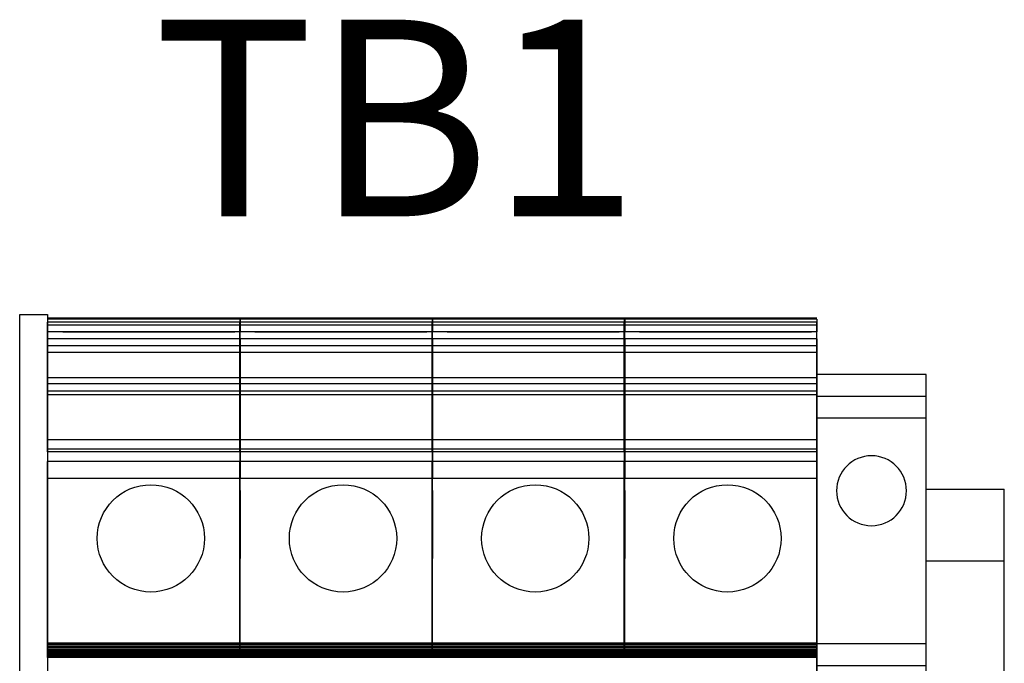
# Model space of a CAD drawing. Extents: x 0 to 127, y 0 to 82.
# Drawn here: x 66 to 69, y 29 to 31 of the extents above; entities that cross this region are included whole.
import ezdxf
from ezdxf.enums import TextEntityAlignment as Align

# ---------------------------------------------------------------- set-up
doc = ezdxf.new("R2010")
doc.units = 0
doc.header["$MEASUREMENT"] = 0
doc.layers.get('0').update_dxf_attribs({"linetype": 'CONTINUOUS'})
doc.layers.add('TEXT', color=2, linetype='CONTINUOUS')
doc.styles.add('BOLD', font='monos.ttf')

# ---------------------------------------------------------------- blocks, each defined once
blk = doc.blocks.new('1492-EA35')
for p, q in [((0, 0.9575), (0.3125, 0.9575)), ((0, 0.895), (0.3125, 0.895)), ((0, 0.25), (0.3125, 0.25)), ((0, 0.1875), (0.3125, 0.1875)), ((0, 0.125), (0.3125, 0.125)), ((0, 0.0625), (0.3125, 0.0625)), ((0, 0), (0.3125, 0)), ((0, -0.0625), (0.3125, -0.0625)), ((0, -0.125), (0.3125, -0.125)), ((0, -0.1875), (0.3125, -0.1875)), ((0, -0.25), (0.3125, -0.25)), ((0.3125, -0.895), (0, -0.895)), ((0.3125, -0.9575), (0, -0.9575))]:
    blk.add_line(p, q)
blk.add_lwpolyline([(0, -1.02), (0, 1.02), (0.3125, 1.02), (0.3125, -1.02)], close=True)
for centre in [(0.15625, 0.6875), (0.15625, -0.6875)]:
    blk.add_circle(centre, 0.1)

msp = doc.modelspace()

# ---------------------------------------------------------------- linework, layer by layer
at = {"extrusion": (-6.12303e-17, 1, 1.14962e-09)}
for p, q in [((66.3649, 29.9891, 0.187), (65.8137, 29.9891, 0.187)), ((66.9149, 29.9891, 0.187), (66.3637, 29.9891, 0.187)), ((67.4649, 29.9891, 0.187), (66.9137, 29.9891, 0.187)), ((68.0149, 29.9891, 0.187), (67.4637, 29.9891, 0.187))]:
    msp.add_line(p, q, dxfattribs=at)
for p, q in [((66.3649, 29.9891, 0.187), (65.8137, 29.9891, 0.187)), ((66.3649, 29.9867, 0.187), (65.8137, 29.9867, 0.187)), ((66.9149, 29.9891, 0.187), (66.3637, 29.9891, 0.187)), ((66.9149, 29.9867, 0.187), (66.3637, 29.9867, 0.187)), ((67.4649, 29.9891, 0.187), (66.9137, 29.9891, 0.187)), ((67.4649, 29.9867, 0.187), (66.9137, 29.9867, 0.187)), ((68.0149, 29.9891, 0.187), (67.4637, 29.9891, 0.187)), ((68.0149, 29.9867, 0.187), (67.4637, 29.9867, 0.187)), ((66.3649, 29.9694, 0.187), (65.8137, 29.9694, 0.187)), ((66.9149, 29.9694, 0.187), (66.3637, 29.9694, 0.187)), ((67.4649, 29.9694, 0.187), (66.9137, 29.9694, 0.187)), ((68.0149, 29.9694, 0.187), (67.4637, 29.9694, 0.187)), ((66.3649, 29.9497, 0.187), (65.8137, 29.9497, 0.187)), ((66.3649, 29.9497, 0.187), (65.8137, 29.9497, 0.187)), ((65.8137, 29.9103, 0.187), (65.8137, 29.9497, 0.187)), ((66.3649, 29.93, 0.187), (65.8137, 29.93, 0.187)), ((65.857, 29.9497, 0.187), (66.3491, 29.9497, 0.187)), ((65.857, 29.9497, 0.187), (66.3491, 29.9497, 0.187)), ((65.916, 29.9497, 0.187), (65.857, 29.9497, 0.187)), ((65.916, 29.9497, 0.187), (65.857, 29.9497, 0.187)), ((65.857, 29.9497, 0.187), (65.857, 29.9497, 0.187)), ((65.916, 29.9497, 0.187), (66.3097, 29.9497, 0.187)), ((65.916, 29.9497, 0.187), (66.3097, 29.9497, 0.187)), ((65.916, 29.9497, 0.187), (65.916, 29.9497, 0.187)), ((66.3097, 29.9497, 0.187), (66.3491, 29.9497, 0.187)), ((66.3097, 29.9497, 0.187), (66.3491, 29.9497, 0.187)), ((66.3097, 29.9497, 0.187), (66.3097, 29.9497, 0.187)), ((66.3491, 29.9497, 0.187), (66.3491, 29.9497, 0.187)), ((66.9149, 29.9497, 0.187), (66.3637, 29.9497, 0.187)), ((66.9149, 29.9497, 0.187), (66.3637, 29.9497, 0.187)), ((66.3637, 29.9103, 0.187), (66.3637, 29.9497, 0.187)), ((66.9149, 29.93, 0.187), (66.3637, 29.93, 0.187)), ((66.3649, 29.9103, 0.187), (66.3649, 29.9497, 0.187)), ((66.407, 29.9497, 0.187), (66.8991, 29.9497, 0.187)), ((66.407, 29.9497, 0.187), (66.8991, 29.9497, 0.187)), ((66.466, 29.9497, 0.187), (66.407, 29.9497, 0.187)), ((66.466, 29.9497, 0.187), (66.407, 29.9497, 0.187)), ((66.407, 29.9497, 0.187), (66.407, 29.9497, 0.187)), ((66.466, 29.9497, 0.187), (66.8597, 29.9497, 0.187)), ((66.466, 29.9497, 0.187), (66.8597, 29.9497, 0.187)), ((66.466, 29.9497, 0.187), (66.466, 29.9497, 0.187)), ((66.8597, 29.9497, 0.187), (66.8991, 29.9497, 0.187)), ((66.8597, 29.9497, 0.187), (66.8991, 29.9497, 0.187)), ((66.8597, 29.9497, 0.187), (66.8597, 29.9497, 0.187)), ((66.8991, 29.9497, 0.187), (66.8991, 29.9497, 0.187)), ((67.4649, 29.9497, 0.187), (66.9137, 29.9497, 0.187)), ((67.4649, 29.9497, 0.187), (66.9137, 29.9497, 0.187)), ((66.9137, 29.9103, 0.187), (66.9137, 29.9497, 0.187)), ((67.4649, 29.93, 0.187), (66.9137, 29.93, 0.187)), ((66.9149, 29.9103, 0.187), (66.9149, 29.9497, 0.187)), ((66.957, 29.9497, 0.187), (67.4491, 29.9497, 0.187)), ((66.957, 29.9497, 0.187), (67.4491, 29.9497, 0.187)), ((67.016, 29.9497, 0.187), (66.957, 29.9497, 0.187)), ((67.016, 29.9497, 0.187), (66.957, 29.9497, 0.187)), ((66.957, 29.9497, 0.187), (66.957, 29.9497, 0.187)), ((67.016, 29.9497, 0.187), (67.4097, 29.9497, 0.187)), ((67.016, 29.9497, 0.187), (67.4097, 29.9497, 0.187)), ((67.016, 29.9497, 0.187), (67.016, 29.9497, 0.187)), ((67.4097, 29.9497, 0.187), (67.4491, 29.9497, 0.187)), ((67.4097, 29.9497, 0.187), (67.4491, 29.9497, 0.187)), ((67.4097, 29.9497, 0.187), (67.4097, 29.9497, 0.187)), ((67.4491, 29.9497, 0.187), (67.4491, 29.9497, 0.187)), ((67.4637, 29.9103, 0.187), (67.4637, 29.9497, 0.187)), ((68.0149, 29.9497, 0.187), (67.4637, 29.9497, 0.187)), ((68.0149, 29.9497, 0.187), (67.4637, 29.9497, 0.187)), ((68.0149, 29.93, 0.187), (67.4637, 29.93, 0.187)), ((67.4649, 29.9103, 0.187), (67.4649, 29.9497, 0.187)), ((67.566, 29.9497, 0.187), (67.507, 29.9497, 0.187)), ((67.566, 29.9497, 0.187), (67.507, 29.9497, 0.187)), ((67.507, 29.9497, 0.187), (67.507, 29.9497, 0.187)), ((67.507, 29.9497, 0.187), (67.9991, 29.9497, 0.187)), ((67.507, 29.9497, 0.187), (67.9991, 29.9497, 0.187)), ((67.566, 29.9497, 0.187), (67.566, 29.9497, 0.187)), ((67.566, 29.9497, 0.187), (67.9597, 29.9497, 0.187)), ((67.566, 29.9497, 0.187), (67.9597, 29.9497, 0.187)), ((67.9597, 29.9497, 0.187), (67.9991, 29.9497, 0.187)), ((67.9597, 29.9497, 0.187), (67.9991, 29.9497, 0.187)), ((67.9597, 29.9497, 0.187), (67.9597, 29.9497, 0.187)), ((67.9991, 29.9497, 0.187), (67.9991, 29.9497, 0.187)), ((68.0149, 29.9103, 0.187), (68.0149, 29.9497, 0.187)), ((66.3649, 29.9103, 0.187), (65.8137, 29.9103, 0.187)), ((66.3649, 29.9103, 0.187), (65.8137, 29.9103, 0.187)), ((66.9149, 29.9103, 0.187), (66.3637, 29.9103, 0.187)), ((66.9149, 29.9103, 0.187), (66.3637, 29.9103, 0.187)), ((67.4649, 29.9103, 0.187), (66.9137, 29.9103, 0.187)), ((67.4649, 29.9103, 0.187), (66.9137, 29.9103, 0.187)), ((68.0149, 29.9103, 0.187), (67.4637, 29.9103, 0.187)), ((68.0149, 29.9103, 0.187), (67.4637, 29.9103, 0.187)), ((66.3649, 29.8907, 0.187), (65.8137, 29.8907, 0.187)), ((65.8137, 29.8185, 0.187), (65.8137, 29.8907, 0.187)), ((66.9149, 29.8907, 0.187), (66.3637, 29.8907, 0.187)), ((66.3637, 29.8185, 0.187), (66.3637, 29.8907, 0.187)), ((66.3649, 29.8185, 0.187), (66.3649, 29.8907, 0.187)), ((67.4649, 29.8907, 0.187), (66.9137, 29.8907, 0.187)), ((66.9137, 29.8185, 0.187), (66.9137, 29.8907, 0.187)), ((66.9149, 29.8185, 0.187), (66.9149, 29.8907, 0.187)), ((67.4637, 29.8185, 0.187), (67.4637, 29.8907, 0.187)), ((68.0149, 29.8907, 0.187), (67.4637, 29.8907, 0.187)), ((67.4649, 29.8185, 0.187), (67.4649, 29.8907, 0.187)), ((68.0149, 29.8185, 0.187), (68.0149, 29.8907, 0.187)), ((65.8137, 29.8382, 0.187), (65.8137, 29.7989, 0.187)), ((66.3637, 29.8382, 0.187), (66.3637, 29.7989, 0.187)), ((66.9137, 29.8382, 0.187), (66.9137, 29.7989, 0.187)), ((67.4637, 29.8382, 0.187), (67.4637, 29.7989, 0.187)), ((66.3649, 29.8185, 0.187), (65.8137, 29.8185, 0.187)), ((66.9149, 29.8185, 0.187), (66.3637, 29.8185, 0.187)), ((67.4649, 29.8185, 0.187), (66.9137, 29.8185, 0.187)), ((68.0149, 29.8185, 0.187), (67.4637, 29.8185, 0.187)), ((68.3274, 27.7924, 0.187), (68.3274, 29.828, 0.187)), ((66.3649, 29.7695, 0.187), (65.8137, 29.7695, 0.187)), ((66.9149, 29.7695, 0.187), (66.3637, 29.7695, 0.187)), ((67.4649, 29.7695, 0.187), (66.9137, 29.7695, 0.187)), ((68.0149, 29.7695, 0.187), (67.4637, 29.7695, 0.187)), ((66.3649, 29.641, 0.187), (65.8137, 29.641, 0.187)), ((66.9149, 29.641, 0.187), (66.3637, 29.641, 0.187)), ((67.4649, 29.641, 0.187), (66.9137, 29.641, 0.187)), ((68.0149, 29.641, 0.187), (67.4637, 29.641, 0.187)), ((66.3649, 29.6069, 0.187), (65.8137, 29.6069, 0.187)), ((66.9149, 29.6069, 0.187), (66.3637, 29.6069, 0.187)), ((67.4649, 29.6069, 0.187), (66.9137, 29.6069, 0.187)), ((68.0149, 29.6069, 0.187), (67.4637, 29.6069, 0.187)), ((66.3649, 29.5791, 0.187), (65.8137, 29.5791, 0.187)), ((65.8137, 29.0597, 0.187), (65.8137, 29.5791, 0.187)), ((66.9149, 29.5791, 0.187), (66.3637, 29.5791, 0.187)), ((66.3637, 29.0597, 0.187), (66.3637, 29.5791, 0.187)), ((66.3649, 29.0597, 0.187), (66.3649, 29.5791, 0.187)), ((67.4649, 29.5791, 0.187), (66.9137, 29.5791, 0.187)), ((66.9137, 29.0597, 0.187), (66.9137, 29.5791, 0.187)), ((66.9149, 29.0597, 0.187), (66.9149, 29.5791, 0.187)), ((68.0149, 29.5791, 0.187), (67.4637, 29.5791, 0.187)), ((67.4637, 29.0597, 0.187), (67.4637, 29.5791, 0.187)), ((67.4649, 29.0597, 0.187), (67.4649, 29.5791, 0.187)), ((68.0149, 29.0597, 0.187), (68.0149, 29.5791, 0.187)), ((68.3274, 29.4999, 0.187), (68.5512, 29.4999, 0.187)), ((68.5512, 28.1249, 0.187), (68.5512, 29.4999, 0.187)), ((65.8137, 29.4753, 0.187), (65.8137, 29.491, 0.187)), ((66.3637, 29.4753, 0.187), (66.3637, 29.491, 0.187)), ((66.3649, 29.4753, 0.187), (66.3649, 29.491, 0.187)), ((66.9137, 29.4753, 0.187), (66.9137, 29.491, 0.187)), ((66.9149, 29.4753, 0.187), (66.9149, 29.491, 0.187)), ((67.4637, 29.4753, 0.187), (67.4637, 29.491, 0.187)), ((67.4649, 29.4753, 0.187), (67.4649, 29.491, 0.187)), ((68.0149, 29.4753, 0.187), (68.0149, 29.491, 0.187)), ((68.3274, 29.2947, 0.187), (68.5512, 29.2947, 0.187)), ((66.3649, 29.0185, 0.187), (65.8137, 29.0185, 0.187)), ((66.9149, 29.0185, 0.187), (66.3637, 29.0185, 0.187)), ((67.4649, 29.0185, 0.187), (66.9137, 29.0185, 0.187)), ((68.0149, 29.0185, 0.187), (67.4637, 29.0185, 0.187))]:
    msp.add_line(p, q)
at = {"extrusion": (-1.33481e-16, 0.939693, -0.34202)}
for p, q in [((65.8137, 29.9867, 0.187), (65.8137, 29.9497, 0.187)), ((66.3637, 29.9867, 0.187), (66.3637, 29.9497, 0.187)), ((66.3649, 29.9867, 0.187), (66.3649, 29.9497, 0.187)), ((66.9137, 29.9867, 0.187), (66.9137, 29.9497, 0.187)), ((66.9149, 29.9867, 0.187), (66.9149, 29.9497, 0.187)), ((67.4637, 29.9867, 0.187), (67.4637, 29.9497, 0.187)), ((67.4649, 29.9867, 0.187), (67.4649, 29.9497, 0.187)), ((68.0149, 29.9867, 0.187), (68.0149, 29.9497, 0.187)), ((66.3649, 29.9497, 0.187), (65.8137, 29.9497, 0.187)), ((66.9149, 29.9497, 0.187), (66.3637, 29.9497, 0.187)), ((67.4649, 29.9497, 0.187), (66.9137, 29.9497, 0.187)), ((68.0149, 29.9497, 0.187), (67.4637, 29.9497, 0.187))]:
    msp.add_line(p, q, dxfattribs=at)
at = {"extrusion": (1.13713e-16, 0.707107, 0.707107)}
for p, q in [((66.3649, 29.9775, 0.187), (65.8137, 29.9775, 0.187)), ((65.8137, 29.6069, 0.187), (65.8137, 29.9775, 0.187)), ((66.9149, 29.9775, 0.187), (66.3637, 29.9775, 0.187)), ((66.3637, 29.6069, 0.187), (66.3637, 29.9775, 0.187)), ((66.3649, 29.6069, 0.187), (66.3649, 29.9775, 0.187)), ((67.4649, 29.9775, 0.187), (66.9137, 29.9775, 0.187)), ((66.9137, 29.6069, 0.187), (66.9137, 29.9775, 0.187)), ((66.9149, 29.6069, 0.187), (66.9149, 29.9775, 0.187)), ((67.4637, 29.6069, 0.187), (67.4637, 29.9775, 0.187)), ((68.0149, 29.9775, 0.187), (67.4637, 29.9775, 0.187)), ((67.4649, 29.6069, 0.187), (67.4649, 29.9775, 0.187)), ((68.0149, 29.6069, 0.187), (68.0149, 29.9775, 0.187))]:
    msp.add_line(p, q, dxfattribs=at)
at = {"extrusion": (-2.22045e-16, -4.44514e-15, -1)}
for p, q in [((65.8137, 29.93, 0.187), (65.8137, 29.5304, 0.187)), ((66.3637, 29.93, 0.187), (66.3637, 29.5304, 0.187)), ((66.3649, 29.93, 0.187), (66.3649, 29.5304, 0.187)), ((66.9137, 29.93, 0.187), (66.9137, 29.5304, 0.187)), ((66.9149, 29.93, 0.187), (66.9149, 29.5304, 0.187)), ((67.4637, 29.93, 0.187), (67.4637, 29.5304, 0.187)), ((67.4649, 29.93, 0.187), (67.4649, 29.5304, 0.187)), ((68.0149, 29.93, 0.187), (68.0149, 29.5304, 0.187)), ((66.3649, 29.5304, 0.187), (65.8137, 29.5304, 0.187)), ((66.9149, 29.5304, 0.187), (66.3637, 29.5304, 0.187)), ((67.4649, 29.5304, 0.187), (66.9137, 29.5304, 0.187)), ((68.0149, 29.5304, 0.187), (67.4637, 29.5304, 0.187))]:
    msp.add_line(p, q, dxfattribs=at)
at = {"extrusion": (-2.22045e-16, -1.35959e-32, -1)}
for p, q in [((65.8137, 29.9103, 0.187), (65.8137, 29.7804, 0.187)), ((66.3637, 29.9103, 0.187), (66.3637, 29.7804, 0.187)), ((66.3649, 29.9103, 0.187), (66.3649, 29.7804, 0.187)), ((66.9137, 29.9103, 0.187), (66.9137, 29.7804, 0.187)), ((66.9149, 29.9103, 0.187), (66.9149, 29.7804, 0.187)), ((67.4637, 29.9103, 0.187), (67.4637, 29.7804, 0.187)), ((67.4649, 29.9103, 0.187), (67.4649, 29.7804, 0.187)), ((68.0149, 29.9103, 0.187), (68.0149, 29.7804, 0.187)), ((66.3649, 29.7804, 0.187), (65.8137, 29.7804, 0.187)), ((66.9149, 29.7804, 0.187), (66.3637, 29.7804, 0.187)), ((67.4649, 29.7804, 0.187), (66.9137, 29.7804, 0.187)), ((68.0149, 29.7804, 0.187), (67.4637, 29.7804, 0.187)), ((65.8137, 29.3901, 0.187), (65.8137, 28.2259, 0.187)), ((68.0149, 29.3901, 0.187), (68.0149, 28.2259, 0.187))]:
    msp.add_line(p, q, dxfattribs=at)
at = {"extrusion": (6.12303e-17, -1, -3.00796e-14)}
for p, q in [((66.3649, 29.8907, 0.187), (65.8137, 29.8907, 0.187)), ((66.9149, 29.8907, 0.187), (66.3637, 29.8907, 0.187)), ((67.4649, 29.8907, 0.187), (66.9137, 29.8907, 0.187)), ((68.0149, 29.8907, 0.187), (67.4637, 29.8907, 0.187))]:
    msp.add_line(p, q, dxfattribs=at)
at = {"extrusion": (5.79953e-17, 0.866025, 0.5)}
for p, q in [((66.3649, 29.8015, 0.187), (65.8137, 29.8015, 0.187)), ((65.8137, 29.6148, 0.187), (65.8137, 29.8015, 0.187)), ((66.9149, 29.8015, 0.187), (66.3637, 29.8015, 0.187)), ((66.3637, 29.6148, 0.187), (66.3637, 29.8015, 0.187)), ((66.3649, 29.6148, 0.187), (66.3649, 29.8015, 0.187)), ((67.4649, 29.8015, 0.187), (66.9137, 29.8015, 0.187)), ((66.9137, 29.6148, 0.187), (66.9137, 29.8015, 0.187)), ((66.9149, 29.6148, 0.187), (66.9149, 29.8015, 0.187)), ((67.4637, 29.6148, 0.187), (67.4637, 29.8015, 0.187)), ((68.0149, 29.8015, 0.187), (67.4637, 29.8015, 0.187)), ((67.4649, 29.6148, 0.187), (67.4649, 29.8015, 0.187)), ((68.0149, 29.6148, 0.187), (68.0149, 29.8015, 0.187)), ((66.3649, 29.6148, 0.187), (65.8137, 29.6148, 0.187)), ((66.9149, 29.6148, 0.187), (66.3637, 29.6148, 0.187)), ((67.4649, 29.6148, 0.187), (66.9137, 29.6148, 0.187)), ((68.0149, 29.6148, 0.187), (67.4637, 29.6148, 0.187)), ((65.8137, 29.2332, 0.187), (65.8137, 29.4003, 0.187)), ((66.3637, 29.2332, 0.187), (66.3637, 29.4003, 0.187)), ((66.3649, 29.2332, 0.187), (66.3649, 29.4003, 0.187)), ((66.9137, 29.2332, 0.187), (66.9137, 29.4003, 0.187)), ((66.9149, 29.2332, 0.187), (66.9149, 29.4003, 0.187)), ((67.4637, 29.2332, 0.187), (67.4637, 29.4003, 0.187)), ((67.4649, 29.2332, 0.187), (67.4649, 29.4003, 0.187)), ((68.0149, 29.2332, 0.187), (68.0149, 29.4003, 0.187))]:
    msp.add_line(p, q, dxfattribs=at)
at = {"extrusion": (-5.79953e-17, -0.866025, -0.5)}
for p, q in [((65.8137, 29.4963, 0.187), (65.8137, 29.4635, 0.187)), ((65.8137, 29.491, 0.187), (65.8137, 29.3014, 0.187)), ((66.3637, 29.4963, 0.187), (66.3637, 29.4635, 0.187)), ((66.3637, 29.491, 0.187), (66.3637, 29.3014, 0.187)), ((66.3649, 29.4963, 0.187), (66.3649, 29.4635, 0.187)), ((66.3649, 29.491, 0.187), (66.3649, 29.3014, 0.187)), ((66.9137, 29.4963, 0.187), (66.9137, 29.4635, 0.187)), ((66.9137, 29.491, 0.187), (66.9137, 29.3014, 0.187)), ((66.9149, 29.4963, 0.187), (66.9149, 29.4635, 0.187)), ((66.9149, 29.491, 0.187), (66.9149, 29.3014, 0.187)), ((67.4637, 29.4963, 0.187), (67.4637, 29.4635, 0.187)), ((67.4637, 29.491, 0.187), (67.4637, 29.3014, 0.187)), ((67.4649, 29.4963, 0.187), (67.4649, 29.4635, 0.187)), ((67.4649, 29.491, 0.187), (67.4649, 29.3014, 0.187)), ((68.0149, 29.4963, 0.187), (68.0149, 29.4635, 0.187)), ((68.0149, 29.491, 0.187), (68.0149, 29.3014, 0.187))]:
    msp.add_line(p, q, dxfattribs=at)
at = {"extrusion": (2.25168e-16, -0.056879, 0.998381)}
for p, q in [((66.3649, 29.0597, 0.187), (65.8137, 29.0597, 0.187)), ((65.8137, 29.0552, 0.187), (65.8137, 29.0597, 0.187)), ((66.9149, 29.0597, 0.187), (66.3637, 29.0597, 0.187)), ((66.3637, 29.0552, 0.187), (66.3637, 29.0597, 0.187)), ((66.3649, 29.0552, 0.187), (66.3649, 29.0597, 0.187)), ((67.4649, 29.0597, 0.187), (66.9137, 29.0597, 0.187)), ((66.9137, 29.0552, 0.187), (66.9137, 29.0597, 0.187)), ((66.9149, 29.0552, 0.187), (66.9149, 29.0597, 0.187)), ((67.4637, 29.0552, 0.187), (67.4637, 29.0597, 0.187)), ((68.0149, 29.0597, 0.187), (67.4637, 29.0597, 0.187)), ((67.4649, 29.0552, 0.187), (67.4649, 29.0597, 0.187)), ((68.0149, 29.0552, 0.187), (68.0149, 29.0597, 0.187))]:
    msp.add_line(p, q, dxfattribs=at)
at = {"extrusion": (2.28809e-16, -0.153382, 0.988167)}
for p, q in [((66.3649, 29.0552, 0.187), (65.8137, 29.0552, 0.187)), ((65.8137, 29.0508, 0.187), (65.8137, 29.0552, 0.187)), ((66.9149, 29.0552, 0.187), (66.3637, 29.0552, 0.187)), ((66.3637, 29.0508, 0.187), (66.3637, 29.0552, 0.187)), ((66.3649, 29.0508, 0.187), (66.3649, 29.0552, 0.187)), ((67.4649, 29.0552, 0.187), (66.9137, 29.0552, 0.187)), ((66.9137, 29.0508, 0.187), (66.9137, 29.0552, 0.187)), ((66.9149, 29.0508, 0.187), (66.9149, 29.0552, 0.187)), ((67.4637, 29.0508, 0.187), (67.4637, 29.0552, 0.187)), ((68.0149, 29.0552, 0.187), (67.4637, 29.0552, 0.187)), ((67.4649, 29.0508, 0.187), (67.4649, 29.0552, 0.187)), ((68.0149, 29.0508, 0.187), (68.0149, 29.0552, 0.187))]:
    msp.add_line(p, q, dxfattribs=at)
at = {"extrusion": (2.30311e-16, -0.252566, 0.96758)}
for p, q in [((66.3649, 29.0508, 0.187), (65.8137, 29.0508, 0.187)), ((65.8137, 29.0466, 0.187), (65.8137, 29.0508, 0.187)), ((66.9149, 29.0508, 0.187), (66.3637, 29.0508, 0.187)), ((66.3637, 29.0466, 0.187), (66.3637, 29.0508, 0.187)), ((66.3649, 29.0466, 0.187), (66.3649, 29.0508, 0.187)), ((67.4649, 29.0508, 0.187), (66.9137, 29.0508, 0.187)), ((66.9137, 29.0466, 0.187), (66.9137, 29.0508, 0.187)), ((66.9149, 29.0466, 0.187), (66.9149, 29.0508, 0.187)), ((67.4637, 29.0466, 0.187), (67.4637, 29.0508, 0.187)), ((68.0149, 29.0508, 0.187), (67.4637, 29.0508, 0.187)), ((67.4649, 29.0466, 0.187), (67.4649, 29.0508, 0.187)), ((68.0149, 29.0466, 0.187), (68.0149, 29.0508, 0.187))]:
    msp.add_line(p, q, dxfattribs=at)
at = {"extrusion": (2.2935e-16, -0.353647, 0.935379)}
for p, q in [((66.3649, 29.0466, 0.187), (65.8137, 29.0466, 0.187)), ((65.8137, 29.0426, 0.187), (65.8137, 29.0466, 0.187)), ((66.9149, 29.0466, 0.187), (66.3637, 29.0466, 0.187)), ((66.3637, 29.0426, 0.187), (66.3637, 29.0466, 0.187)), ((66.3649, 29.0426, 0.187), (66.3649, 29.0466, 0.187)), ((67.4649, 29.0466, 0.187), (66.9137, 29.0466, 0.187)), ((66.9137, 29.0426, 0.187), (66.9137, 29.0466, 0.187)), ((66.9149, 29.0426, 0.187), (66.9149, 29.0466, 0.187)), ((67.4637, 29.0426, 0.187), (67.4637, 29.0466, 0.187)), ((68.0149, 29.0466, 0.187), (67.4637, 29.0466, 0.187)), ((67.4649, 29.0426, 0.187), (67.4649, 29.0466, 0.187)), ((68.0149, 29.0426, 0.187), (68.0149, 29.0466, 0.187))]:
    msp.add_line(p, q, dxfattribs=at)
at = {"extrusion": (2.25962e-16, -0.447695, 0.894186)}
for p, q in [((66.3649, 29.0426, 0.187), (65.8137, 29.0426, 0.187)), ((65.8137, 29.0387, 0.187), (65.8137, 29.0426, 0.187)), ((66.9149, 29.0426, 0.187), (66.3637, 29.0426, 0.187)), ((66.3637, 29.0387, 0.187), (66.3637, 29.0426, 0.187)), ((66.3649, 29.0387, 0.187), (66.3649, 29.0426, 0.187)), ((67.4649, 29.0426, 0.187), (66.9137, 29.0426, 0.187)), ((66.9137, 29.0387, 0.187), (66.9137, 29.0426, 0.187)), ((66.9149, 29.0387, 0.187), (66.9149, 29.0426, 0.187)), ((67.4637, 29.0387, 0.187), (67.4637, 29.0426, 0.187)), ((68.0149, 29.0426, 0.187), (67.4637, 29.0426, 0.187)), ((67.4649, 29.0387, 0.187), (67.4649, 29.0426, 0.187)), ((68.0149, 29.0387, 0.187), (68.0149, 29.0426, 0.187))]:
    msp.add_line(p, q, dxfattribs=at)
at = {"extrusion": (2.20341e-16, -0.535157, 0.844753)}
for p, q in [((66.3649, 29.0387, 0.187), (65.8137, 29.0387, 0.187)), ((65.8137, 29.0351, 0.187), (65.8137, 29.0387, 0.187)), ((66.9149, 29.0387, 0.187), (66.3637, 29.0387, 0.187)), ((66.3637, 29.0351, 0.187), (66.3637, 29.0387, 0.187)), ((66.3649, 29.0351, 0.187), (66.3649, 29.0387, 0.187)), ((67.4649, 29.0387, 0.187), (66.9137, 29.0387, 0.187)), ((66.9137, 29.0351, 0.187), (66.9137, 29.0387, 0.187)), ((66.9149, 29.0351, 0.187), (66.9149, 29.0387, 0.187)), ((67.4637, 29.0351, 0.187), (67.4637, 29.0387, 0.187)), ((68.0149, 29.0387, 0.187), (67.4637, 29.0387, 0.187)), ((67.4649, 29.0351, 0.187), (67.4649, 29.0387, 0.187)), ((68.0149, 29.0351, 0.187), (68.0149, 29.0387, 0.187))]:
    msp.add_line(p, q, dxfattribs=at)
at = {"extrusion": (2.119e-16, -0.622434, 0.782672)}
for p, q in [((66.3649, 29.0351, 0.187), (65.8137, 29.0351, 0.187)), ((65.8137, 29.0318, 0.187), (65.8137, 29.0351, 0.187)), ((66.9149, 29.0351, 0.187), (66.3637, 29.0351, 0.187)), ((66.3637, 29.0318, 0.187), (66.3637, 29.0351, 0.187)), ((66.3649, 29.0318, 0.187), (66.3649, 29.0351, 0.187)), ((67.4649, 29.0351, 0.187), (66.9137, 29.0351, 0.187)), ((66.9137, 29.0318, 0.187), (66.9137, 29.0351, 0.187)), ((66.9149, 29.0318, 0.187), (66.9149, 29.0351, 0.187)), ((67.4637, 29.0318, 0.187), (67.4637, 29.0351, 0.187)), ((68.0149, 29.0351, 0.187), (67.4637, 29.0351, 0.187)), ((67.4649, 29.0318, 0.187), (67.4649, 29.0351, 0.187)), ((68.0149, 29.0318, 0.187), (68.0149, 29.0351, 0.187))]:
    msp.add_line(p, q, dxfattribs=at)
at = {"extrusion": (2.01337e-16, -0.700615, 0.71354)}
for p, q in [((66.3649, 29.0318, 0.187), (65.8137, 29.0318, 0.187)), ((65.8137, 29.0287, 0.187), (65.8137, 29.0318, 0.187)), ((66.9149, 29.0318, 0.187), (66.3637, 29.0318, 0.187)), ((66.3637, 29.0287, 0.187), (66.3637, 29.0318, 0.187)), ((66.3649, 29.0287, 0.187), (66.3649, 29.0318, 0.187)), ((67.4649, 29.0318, 0.187), (66.9137, 29.0318, 0.187)), ((66.9137, 29.0287, 0.187), (66.9137, 29.0318, 0.187)), ((66.9149, 29.0287, 0.187), (66.9149, 29.0318, 0.187)), ((67.4637, 29.0287, 0.187), (67.4637, 29.0318, 0.187)), ((68.0149, 29.0318, 0.187), (67.4637, 29.0318, 0.187)), ((67.4649, 29.0287, 0.187), (67.4649, 29.0318, 0.187)), ((68.0149, 29.0287, 0.187), (68.0149, 29.0318, 0.187))]:
    msp.add_line(p, q, dxfattribs=at)
at = {"extrusion": (1.88904e-16, -0.7696, 0.638526)}
for p, q in [((66.3649, 29.0287, 0.187), (65.8137, 29.0287, 0.187)), ((65.8137, 29.0261, 0.187), (65.8137, 29.0287, 0.187)), ((66.9149, 29.0287, 0.187), (66.3637, 29.0287, 0.187)), ((66.3637, 29.0261, 0.187), (66.3637, 29.0287, 0.187)), ((66.3649, 29.0261, 0.187), (66.3649, 29.0287, 0.187)), ((67.4649, 29.0287, 0.187), (66.9137, 29.0287, 0.187)), ((66.9137, 29.0261, 0.187), (66.9137, 29.0287, 0.187)), ((66.9149, 29.0261, 0.187), (66.9149, 29.0287, 0.187)), ((67.4637, 29.0261, 0.187), (67.4637, 29.0287, 0.187)), ((68.0149, 29.0287, 0.187), (67.4637, 29.0287, 0.187)), ((67.4649, 29.0261, 0.187), (67.4649, 29.0287, 0.187)), ((68.0149, 29.0261, 0.187), (68.0149, 29.0287, 0.187))]:
    msp.add_line(p, q, dxfattribs=at)
at = {"extrusion": (1.73615e-16, -0.833882, 0.551943)}
for p, q in [((66.3649, 29.0261, 0.187), (65.8137, 29.0261, 0.187)), ((65.8137, 29.0238, 0.187), (65.8137, 29.0261, 0.187)), ((66.9149, 29.0261, 0.187), (66.3637, 29.0261, 0.187)), ((66.3637, 29.0238, 0.187), (66.3637, 29.0261, 0.187)), ((66.3649, 29.0238, 0.187), (66.3649, 29.0261, 0.187)), ((67.4649, 29.0261, 0.187), (66.9137, 29.0261, 0.187)), ((66.9137, 29.0238, 0.187), (66.9137, 29.0261, 0.187)), ((66.9149, 29.0238, 0.187), (66.9149, 29.0261, 0.187)), ((67.4637, 29.0238, 0.187), (67.4637, 29.0261, 0.187)), ((68.0149, 29.0261, 0.187), (67.4637, 29.0261, 0.187)), ((67.4649, 29.0238, 0.187), (67.4649, 29.0261, 0.187)), ((68.0149, 29.0238, 0.187), (68.0149, 29.0261, 0.187))]:
    msp.add_line(p, q, dxfattribs=at)
at = {"extrusion": (1.56663e-16, -0.887496, 0.460816)}
for p, q in [((66.3649, 29.0238, 0.187), (65.8137, 29.0238, 0.187)), ((65.8137, 29.0219, 0.187), (65.8137, 29.0238, 0.187)), ((66.9149, 29.0238, 0.187), (66.3637, 29.0238, 0.187)), ((66.3637, 29.0219, 0.187), (66.3637, 29.0238, 0.187)), ((66.3649, 29.0219, 0.187), (66.3649, 29.0238, 0.187)), ((67.4649, 29.0238, 0.187), (66.9137, 29.0238, 0.187)), ((66.9137, 29.0219, 0.187), (66.9137, 29.0238, 0.187)), ((66.9149, 29.0219, 0.187), (66.9149, 29.0238, 0.187)), ((67.4637, 29.0219, 0.187), (67.4637, 29.0238, 0.187)), ((68.0149, 29.0238, 0.187), (67.4637, 29.0238, 0.187)), ((67.4649, 29.0219, 0.187), (67.4649, 29.0238, 0.187)), ((68.0149, 29.0219, 0.187), (68.0149, 29.0238, 0.187))]:
    msp.add_line(p, q, dxfattribs=at)
at = {"extrusion": (1.38298e-16, -0.93052, 0.36624)}
for p, q in [((66.3649, 29.0219, 0.187), (65.8137, 29.0219, 0.187)), ((65.8137, 29.0204, 0.187), (65.8137, 29.0219, 0.187)), ((66.9149, 29.0219, 0.187), (66.3637, 29.0219, 0.187)), ((66.3637, 29.0204, 0.187), (66.3637, 29.0219, 0.187)), ((66.3649, 29.0204, 0.187), (66.3649, 29.0219, 0.187)), ((67.4649, 29.0219, 0.187), (66.9137, 29.0219, 0.187)), ((66.9137, 29.0204, 0.187), (66.9137, 29.0219, 0.187)), ((66.9149, 29.0204, 0.187), (66.9149, 29.0219, 0.187)), ((67.4637, 29.0204, 0.187), (67.4637, 29.0219, 0.187)), ((68.0149, 29.0219, 0.187), (67.4637, 29.0219, 0.187)), ((67.4649, 29.0204, 0.187), (67.4649, 29.0219, 0.187)), ((68.0149, 29.0204, 0.187), (68.0149, 29.0219, 0.187))]:
    msp.add_line(p, q, dxfattribs=at)
at = {"extrusion": (1.17786e-16, -0.964379, 0.264526)}
for p, q in [((66.3649, 29.0204, 0.187), (65.8137, 29.0204, 0.187)), ((65.8137, 29.0194, 0.187), (65.8137, 29.0204, 0.187)), ((66.9149, 29.0204, 0.187), (66.3637, 29.0204, 0.187)), ((66.3637, 29.0194, 0.187), (66.3637, 29.0204, 0.187)), ((66.3649, 29.0194, 0.187), (66.3649, 29.0204, 0.187)), ((67.4649, 29.0204, 0.187), (66.9137, 29.0204, 0.187)), ((66.9137, 29.0194, 0.187), (66.9137, 29.0204, 0.187)), ((66.9149, 29.0194, 0.187), (66.9149, 29.0204, 0.187)), ((67.4637, 29.0194, 0.187), (67.4637, 29.0204, 0.187)), ((68.0149, 29.0204, 0.187), (67.4637, 29.0204, 0.187)), ((67.4649, 29.0194, 0.187), (67.4649, 29.0204, 0.187)), ((68.0149, 29.0194, 0.187), (68.0149, 29.0204, 0.187))]:
    msp.add_line(p, q, dxfattribs=at)
at = {"extrusion": (9.59261e-17, -0.987149, 0.1598)}
for p, q in [((66.3649, 29.0194, 0.187), (65.8137, 29.0194, 0.187)), ((65.8137, 29.0187, 0.187), (65.8137, 29.0194, 0.187)), ((66.9149, 29.0194, 0.187), (66.3637, 29.0194, 0.187)), ((66.3637, 29.0187, 0.187), (66.3637, 29.0194, 0.187)), ((66.3649, 29.0187, 0.187), (66.3649, 29.0194, 0.187)), ((67.4649, 29.0194, 0.187), (66.9137, 29.0194, 0.187)), ((66.9137, 29.0187, 0.187), (66.9137, 29.0194, 0.187)), ((66.9149, 29.0187, 0.187), (66.9149, 29.0194, 0.187)), ((67.4637, 29.0187, 0.187), (67.4637, 29.0194, 0.187)), ((68.0149, 29.0194, 0.187), (67.4637, 29.0194, 0.187)), ((67.4649, 29.0187, 0.187), (67.4649, 29.0194, 0.187)), ((68.0149, 29.0187, 0.187), (68.0149, 29.0194, 0.187))]:
    msp.add_line(p, q, dxfattribs=at)
at = {"extrusion": (7.35096e-17, -0.998446, 0.055729)}
for p, q in [((66.3649, 29.0187, 0.187), (65.8137, 29.0187, 0.187)), ((65.8137, 29.0185, 0.187), (65.8137, 29.0187, 0.187)), ((66.9149, 29.0187, 0.187), (66.3637, 29.0187, 0.187)), ((66.3637, 29.0185, 0.187), (66.3637, 29.0187, 0.187)), ((66.3649, 29.0185, 0.187), (66.3649, 29.0187, 0.187)), ((67.4649, 29.0187, 0.187), (66.9137, 29.0187, 0.187)), ((66.9137, 29.0185, 0.187), (66.9137, 29.0187, 0.187)), ((66.9149, 29.0185, 0.187), (66.9149, 29.0187, 0.187)), ((67.4637, 29.0185, 0.187), (67.4637, 29.0187, 0.187)), ((68.0149, 29.0187, 0.187), (67.4637, 29.0187, 0.187)), ((67.4649, 29.0185, 0.187), (67.4649, 29.0187, 0.187)), ((68.0149, 29.0185, 0.187), (68.0149, 29.0187, 0.187))]:
    msp.add_line(p, q, dxfattribs=at)
at = {"extrusion": (6.12303e-17, -1, -1.32783e-11)}
for p, q in [((66.3649, 29.0185, 0.187), (65.8137, 29.0185, 0.187)), ((66.9149, 29.0185, 0.187), (66.3637, 29.0185, 0.187)), ((67.4649, 29.0185, 0.187), (66.9137, 29.0185, 0.187)), ((68.0149, 29.0185, 0.187), (67.4637, 29.0185, 0.187))]:
    msp.add_line(p, q, dxfattribs=at)
at = {"elevation": 0.187}
for points in [[(65.8137, 27.6249), (65.7337, 27.6249), (65.7337, 29.9999), (65.8137, 29.9999)], [(68.0149, 29.6052), (68.0149, 29.1131), (68.0149, 29.1131), (68.0149, 28.5029), (68.0149, 28.5029), (68.0149, 28.0107), (68.0149, 28.0107), (68.0149, 28.5029), (68.0149, 28.5029), (68.0149, 29.1131), (68.0149, 29.1131), (68.0149, 29.6052)]]:
    msp.add_lwpolyline(points, close=True, dxfattribs=at)
for centre in [(66.1089, 29.3592, 0.187), (66.6589, 29.3592, 0.187), (67.2089, 29.3592, 0.187), (67.7589, 29.3592, 0.187)]:
    msp.add_circle(centre, 0.1535)

# ---------------------------------------------------------------- block references
at = {"xscale": -1, "rotation": 180}
msp.add_blockref('1492-EA35', (68.0149, 28.808, 0.187), dxfattribs=at)

# ---------------------------------------------------------------- texts
at = {"layer": 'TEXT', "style": 'BOLD'}
msp.add_text('TB1', height=0.5625, dxfattribs=at).set_placement((66.8114, 30.5618, 0.187), align=Align.MIDDLE_CENTER)

doc.saveas('drawing.dxf')
